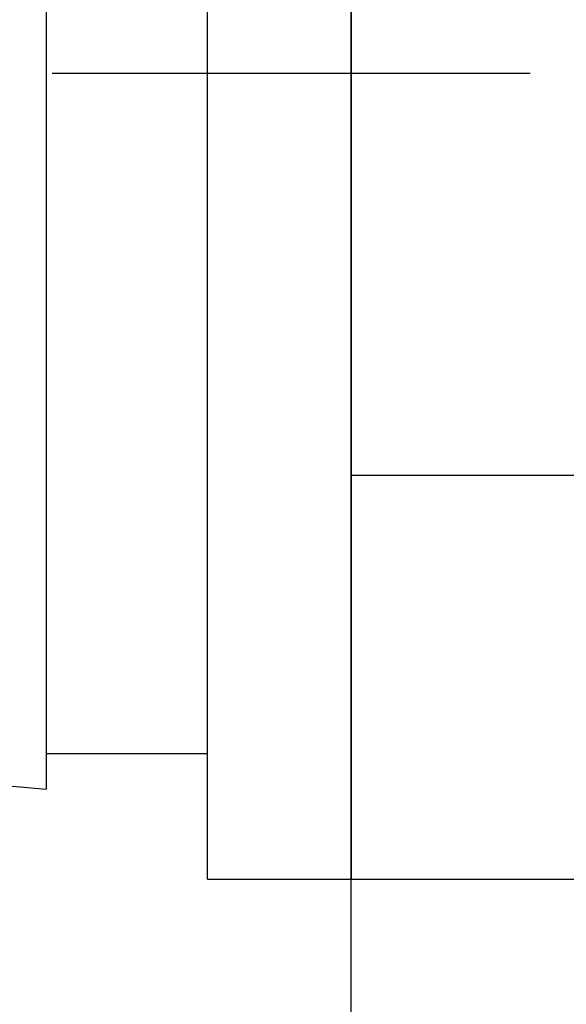
# Model space of a CAD drawing. Units: inches. Extents: x 0 to 34, y 0 to 41.4.
# Drawn here: x 3.9 to 4, y 9.1 to 9.3 of the extents above; entities that cross this region are included whole.
import ezdxf

# ---------------------------------------------------------------- set-up
doc = ezdxf.new("R2010")
doc.units = ezdxf.units.IN
doc.header["$MEASUREMENT"] = 0
doc.linetypes.add('DOT_CENTER', pattern=[2, 1.25, -0.25, 0.25, -0.25])
doc.layers.add('1', color=6, linetype='Continuous')
doc.dimstyles.new('ME10_DIM_11', dxfattribs={"dimtxt": 5.833333, "dimasz": 5.833333, "dimexe": 1.666667, "dimexo": 0, "dimgap": 1.666667, "dimtad": 1, "dimdec": 4, "dimdsep": 46, "dimtxsty": 'Standard', "dimsah": 1, "dimcen": 0.09, "dimclrd": 2, "dimclre": 2, "dimclrt": 4, "dimadec": 0, "dimazin": 0, "dimtfac": 1, "dimtdec": 4, "dimtix": 1, "dimtmove": 2, "dimatfit": 3, "dimfxl": 1, "dimtolj": 1, "dimtzin": 0, "dimarcsym": 0})

# ---------------------------------------------------------------- blocks, each defined once
blk = doc.blocks.new('*D99')
at = {"layer": '1', "color": 2, "lineweight": -2, "transparency": 16777216}
for p, q in [((-60.4576, -32.1212), (-60.4576, -67.7778)), ((66.1424, -32.1212), (66.1424, -67.7778)), ((-54.6242, -66.1111), (-5.6298, -66.1111)), ((60.3091, -66.1111), (11.3146, -66.1111))]:
    blk.add_line(p, q, dxfattribs=at)
at = {"layer": '1', "color": 2, "transparency": 16777216}
for points in [[(-54.6242, -65.1389), (-54.6242, -67.0833), (-60.4576, -66.1111)], [(60.3091, -65.1389), (60.3091, -67.0833), (66.1424, -66.1111)]]:
    blk.add_solid(points, dxfattribs=at)
at = {"layer": 'Defpoints', "color": 0, "transparency": 16777216}
for p in [(-60.4576, -32.1212), (66.1424, -32.1212), (66.1424, -66.1111)]:
    blk.add_point(p, dxfattribs=at)
at = {"layer": '1', "color": 4, "transparency": 16777216, "insert": (2.8424, -66.1111), "char_height": 5.83333, "attachment_point": 5, "rotation": 0.0001}
blk.add_mtext('\\A1;127', dxfattribs=at)
blk = doc.blocks.new('DRFSICHT2', base_point=(6.84243, 22.72414))
at = {"color": 7, "linetype": 'Continuous'}
for p, q in [((-60.45757, -32.12123), (-60.45757, -38.86551)), ((-60.45757, -32.12123), (-60.45757, -38.86551)), ((-62.15757, -34.6055), (-62.15757, -36.46799)), ((-62.15757, -34.6055), (-62.15757, -36.46799)), ((-61.25757, -38.16127), (-61.25757, -34.62123)), ((-61.25757, -38.16127), (-61.25757, -34.62123)), ((-62.15757, -36.46799), (-62.15757, -38.16127)), ((-62.15757, -36.46799), (-62.15757, -38.16127)), ((-62.15757, -38.16127), (-62.15757, -38.67123)), ((-62.15757, -38.16127), (-62.15757, -38.67123)), ((-61.25757, -38.62123), (-61.25757, -38.16127)), ((-61.25757, -38.62123), (-61.25757, -38.16127)), ((-61.25757, -38.67123), (-61.25757, -38.62123)), ((-61.25757, -38.67123), (-61.25757, -38.62123)), ((-62.15757, -38.67123), (-62.15757, -38.75456)), ((-62.15757, -38.67123), (-62.15757, -38.75456)), ((-61.25757, -40.42123), (-61.25757, -38.67123)), ((-61.25757, -40.42123), (-61.25757, -38.67123)), ((-62.15757, -38.75456), (-62.15757, -40.42123)), ((-62.15757, -38.75456), (-62.15757, -40.42123)), ((-60.45757, -38.86551), (-60.45757, -41.12123)), ((-60.45757, -38.86551), (-60.45757, -41.12123)), ((-64.35517, -40.42546), (-62.15757, -40.61773)), ((-61.25757, -40.42123), (-62.15757, -40.42123)), ((-62.15757, -40.42123), (-62.15757, -40.61773)), ((-61.25757, -41.12123), (-61.25757, -40.42123)), ((-61.25757, -41.12123), (-60.45757, -41.12123)), ((-60.45757, -41.12123), (-56.45757, -41.12123))]:
    blk.add_line(p, q, dxfattribs=at)
at = {"color": 2, "linetype": 'Continuous'}
blk.add_line((-60.45757, -38.86551), (-56.45757, -38.86551), dxfattribs=at)
at = {"layer": '1', "color": 2, "linetype": 'DOT_CENTER'}
blk.add_line((-59.45757, -36.62123), (-65.35517, -36.62123), dxfattribs=at)
at = {"layer": '1'}
dim = blk.add_linear_dim(base=(66.14243, -66.1111), p1=(-60.45757, -32.12123), p2=(66.14243, -32.12123), angle=0, text='127', dimstyle='ME10_DIM_11', dxfattribs=at)
dim.commit()
dim.dimension.update_dxf_attribs({"geometry": '*D99', "text_midpoint": (2.84243, -66.1111), "dimtype": 161, "text_rotation": 0.00014})

msp = doc.modelspace()

# ---------------------------------------------------------------- block references
at = {"color": 7, "xscale": 0.0375, "yscale": 0.0375, "zscale": 0.0625}
msp.add_blockref('DRFSICHT2', (6.44879, 11.50258), dxfattribs=at)

doc.saveas('drawing.dxf')
